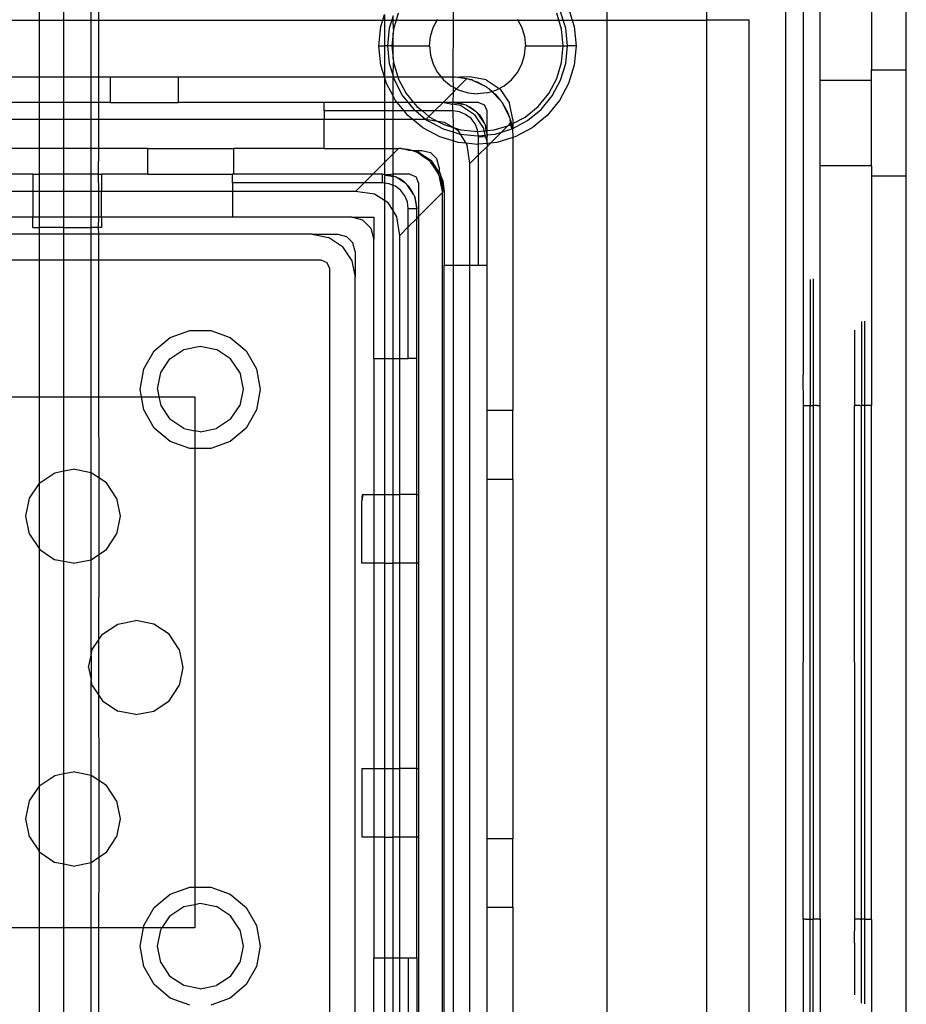
# Model space of a CAD drawing. Extents: x -132 to 132, y -32 to 33.
# Drawn here: x -1 to 1, y -21 to -19 of the extents above; entities that cross this region are included whole.
import ezdxf

# ---------------------------------------------------------------- set-up
doc = ezdxf.new("R2010")
doc.units = 0
doc.header["$MEASUREMENT"] = 0
doc.layers.get('0').update_dxf_attribs({"linetype": 'CONTINUOUS'})

msp = doc.modelspace()

# ---------------------------------------------------------------- linework, layer by layer
for p, q in [((1.3831, -14.3413), (1.3822, -19.1119)), ((1.3035, -18.6946), (1.3035, -19.1119)), ((1.1854, -19.1356), (1.1854, -18.796)), ((1.1067, -22.1175), (1.1067, -18.8308)), ((1.146, -18.8155), (1.146, -19.8131)), ((-0.6091, -18.8993), (-0.6091, -18.9978)), ((-0.5523, -18.9978), (-0.5523, -18.8993)), ((-0.4898, -18.9978), (-0.4898, -18.8993)), ((-0.4728, -18.8993), (-0.4728, -18.9978)), ((0.6962, -18.9978), (0.6962, -18.8993)), ((0.924, -18.8993), (0.924, -18.9978)), ((0.3418, -18.9625), (0.3418, -18.9978)), ((0.1805, -18.9978), (0.1844, -18.9851)), ((0.1844, -18.9851), (0.1844, -18.9978)), ((0.204, -18.9876), (0.2009, -18.9978)), ((0.204, -18.9978), (0.204, -18.9876)), ((0.2161, -18.9815), (0.2112, -18.9978)), ((0.5848, -18.9978), (0.5799, -18.9815)), ((0.595, -18.9978), (0.589, -18.9777)), ((0.6071, -18.9702), (0.6155, -18.9978)), ((-0.6716, -18.9978), (-0.6091, -18.9978)), ((-0.6091, -18.9978), (-0.5523, -18.9978)), ((-0.6091, -18.9978), (-0.6091, -19.1277)), ((-0.5523, -18.9978), (-0.4898, -18.9978)), ((-0.5523, -19.1277), (-0.5523, -18.9978)), ((-0.4898, -19.1277), (-0.4898, -18.9978)), ((-0.4898, -18.9978), (-0.4728, -18.9978)), ((-0.4728, -18.9978), (0.1805, -18.9978)), ((-0.4728, -18.9978), (-0.4728, -19.1277)), ((0.176, -19.0127), (0.1805, -18.9978)), ((0.1805, -18.9978), (0.1844, -18.9978)), ((0.1844, -18.9978), (0.1844, -19.0568)), ((0.1844, -18.9978), (0.2009, -18.9978)), ((0.2009, -18.9978), (0.1953, -19.0165)), ((0.2009, -18.9978), (0.204, -18.9978)), ((0.204, -18.9978), (0.2112, -18.9978)), ((0.2049, -19.0184), (0.204, -18.9978)), ((0.2112, -18.9978), (0.2049, -19.0184)), ((0.2112, -18.9978), (0.3052, -18.9978)), ((0.2962, -19.0146), (0.3052, -18.9978)), ((0.3052, -18.9978), (0.3063, -18.9956)), ((0.3052, -18.9978), (0.3418, -18.9978)), ((0.3418, -18.9978), (0.3413, -19.1277)), ((0.3418, -18.9978), (0.4908, -18.9978)), ((0.4897, -18.9956), (0.4908, -18.9978)), ((0.4908, -18.9978), (0.4998, -19.0146)), ((0.4908, -18.9978), (0.5848, -18.9978)), ((0.5911, -19.0184), (0.5848, -18.9978)), ((0.5848, -18.9978), (0.595, -18.9978)), ((0.6007, -19.0165), (0.595, -18.9978)), ((0.595, -18.9978), (0.6155, -18.9978)), ((0.6155, -18.9978), (0.62, -19.0127)), ((0.6155, -18.9978), (0.6962, -18.9978)), ((0.6962, -21.9505), (0.6962, -18.9978)), ((0.6962, -18.9978), (0.924, -18.9978)), ((0.924, -18.9978), (0.924, -21.9505)), ((1.0224, -18.9978), (0.924, -18.9978)), ((1.0224, -21.9505), (1.0224, -18.9978)), ((0.1716, -19.0568), (0.176, -19.0127)), ((0.1953, -19.0165), (0.1913, -19.0568)), ((0.204, -19.0275), (0.2011, -19.0568)), ((0.2049, -19.0184), (0.204, -19.0275)), ((0.204, -19.0568), (0.204, -19.0275)), ((0.2899, -19.0353), (0.2962, -19.0146)), ((0.4998, -19.0146), (0.5061, -19.0353)), ((0.5948, -19.0568), (0.5911, -19.0184)), ((0.6047, -19.0568), (0.6007, -19.0165)), ((0.62, -19.0127), (0.6244, -19.0568)), ((0.176, -19.101), (0.1716, -19.0568)), ((0.1716, -19.0568), (0.1844, -19.0568)), ((0.1844, -19.0568), (0.1844, -19.1277)), ((0.1913, -19.0568), (0.1844, -19.0568)), ((0.1913, -19.0568), (0.1953, -19.0972)), ((0.2011, -19.0568), (0.1913, -19.0568)), ((0.2011, -19.0568), (0.204, -19.0862)), ((0.204, -19.0568), (0.2011, -19.0568)), ((0.204, -19.0862), (0.204, -19.0568)), ((0.204, -19.0568), (0.2878, -19.0568)), ((0.2878, -19.0568), (0.2899, -19.0353)), ((0.2878, -19.0568), (0.2899, -19.0783)), ((0.5061, -19.0353), (0.5082, -19.0568)), ((0.5061, -19.0783), (0.5082, -19.0568)), ((0.5082, -19.0568), (0.5948, -19.0568)), ((0.5911, -19.0952), (0.5948, -19.0568)), ((0.5948, -19.0568), (0.6047, -19.0568)), ((0.6007, -19.0972), (0.6047, -19.0568)), ((0.6244, -19.0568), (0.6047, -19.0568)), ((0.6244, -19.0568), (0.62, -19.101)), ((0.2899, -19.0783), (0.2962, -19.099)), ((0.4998, -19.099), (0.5061, -19.0783)), ((0.1844, -19.1277), (0.176, -19.101)), ((0.1953, -19.0972), (0.204, -19.1261)), ((0.204, -19.0862), (0.2049, -19.0952)), ((0.204, -19.1261), (0.2049, -19.0952)), ((0.2049, -19.0952), (0.2148, -19.1277)), ((0.2962, -19.099), (0.3063, -19.1181)), ((0.4897, -19.1181), (0.4998, -19.099)), ((0.5799, -19.1322), (0.5911, -19.0952)), ((0.589, -19.1359), (0.6007, -19.0972)), ((0.62, -19.101), (0.6071, -19.1435)), ((0.3063, -19.1181), (0.3142, -19.1277)), ((0.4759, -19.1348), (0.4897, -19.1181)), ((1.3035, -19.1119), (1.3822, -19.1119)), ((1.3035, -19.1356), (1.3035, -19.1119)), ((1.3822, -19.1119), (1.3822, -19.356)), ((-0.6716, -19.1277), (-0.6091, -19.1277)), ((-0.6091, -19.1277), (-0.5523, -19.1277)), ((-0.6091, -19.1277), (-0.6091, -19.1868)), ((-0.5523, -19.1277), (-0.4898, -19.1277)), ((-0.5523, -19.1868), (-0.5523, -19.1277)), ((-0.4898, -19.1868), (-0.4898, -19.1277)), ((-0.4898, -19.1277), (-0.4728, -19.1277)), ((-0.4728, -19.1277), (-0.4461, -19.1277)), ((-0.4728, -19.1277), (-0.4728, -19.1868)), ((-0.4461, -19.1277), (-0.4461, -19.1868)), ((-0.4461, -19.1277), (-0.2886, -19.1277)), ((-0.2886, -19.1277), (0.1844, -19.1277)), ((-0.2886, -19.1868), (-0.2886, -19.1277)), ((0.1889, -19.1435), (0.1844, -19.1277)), ((0.1844, -19.1277), (0.1844, -19.1868)), ((0.1844, -19.1277), (0.204, -19.1277)), ((0.204, -19.1718), (0.1889, -19.1435)), ((0.204, -19.1261), (0.204, -19.1277)), ((0.204, -19.1277), (0.207, -19.1359)), ((0.204, -19.1718), (0.204, -19.1277)), ((0.204, -19.1277), (0.2148, -19.1277)), ((0.207, -19.1359), (0.2261, -19.1717)), ((0.2148, -19.1277), (0.2161, -19.1322)), ((0.2148, -19.1277), (0.3142, -19.1277)), ((0.2161, -19.1322), (0.2343, -19.1662)), ((0.3142, -19.1277), (0.32, -19.1348)), ((0.3142, -19.1277), (0.3413, -19.1277)), ((0.32, -19.1348), (0.3368, -19.1485)), ((0.3413, -19.1277), (0.3577, -19.1287)), ((0.3728, -19.1327), (0.3413, -19.1277)), ((0.3413, -19.1277), (0.3418, -19.1512)), ((0.35, -19.1555), (0.3728, -19.1327)), ((0.3807, -19.1277), (0.3577, -19.1287)), ((0.3577, -19.1287), (0.3739, -19.1316)), ((0.3728, -19.1327), (0.3739, -19.1316)), ((0.3807, -19.1339), (0.3728, -19.1327)), ((0.3739, -19.1316), (0.3807, -19.1339)), ((0.4183, -19.1352), (0.3807, -19.1277)), ((0.3807, -19.1339), (0.3839, -19.1344)), ((0.3874, -19.1362), (0.3839, -19.1344)), ((0.3874, -19.1362), (0.3975, -19.1397)), ((0.4194, -19.152), (0.3874, -19.1362)), ((0.3975, -19.1397), (0.4194, -19.152)), ((0.4183, -19.1352), (0.4476, -19.1547)), ((0.4592, -19.1485), (0.4759, -19.1348)), ((0.5617, -19.1662), (0.5799, -19.1322)), ((0.5699, -19.1717), (0.589, -19.1359)), ((0.6071, -19.1435), (0.5862, -19.1826)), ((1.1854, -19.1356), (1.3035, -19.1356)), ((1.1854, -19.3324), (1.1854, -19.1356)), ((1.3035, -19.3324), (1.3035, -19.1356)), ((0.2343, -19.1662), (0.2512, -19.1868)), ((0.3188, -19.1868), (0.3418, -19.1637)), ((0.3368, -19.1485), (0.3418, -19.1512)), ((0.3418, -19.1637), (0.3413, -19.1868)), ((0.3418, -19.1512), (0.35, -19.1555)), ((0.3418, -19.1512), (0.3418, -19.1637)), ((0.3418, -19.1637), (0.35, -19.1555)), ((0.35, -19.1555), (0.3558, -19.1587)), ((0.3558, -19.1587), (0.3765, -19.1649)), ((0.3765, -19.1649), (0.398, -19.1671)), ((0.4195, -19.1649), (0.398, -19.1671)), ((0.4194, -19.152), (0.4212, -19.1534)), ((0.4195, -19.1649), (0.4309, -19.1615)), ((0.4212, -19.1534), (0.4223, -19.154)), ((0.4245, -19.1562), (0.4223, -19.154)), ((0.4309, -19.1615), (0.4245, -19.1562)), ((0.4309, -19.1615), (0.4402, -19.1587)), ((0.4309, -19.1615), (0.4387, -19.1681)), ((0.4506, -19.1823), (0.4309, -19.1615)), ((0.4387, -19.1681), (0.4506, -19.1823)), ((0.4402, -19.1587), (0.4476, -19.1547)), ((0.4476, -19.1547), (0.4592, -19.1485)), ((0.4503, -19.1565), (0.4476, -19.1547)), ((0.4503, -19.1565), (0.4716, -19.1885)), ((0.5372, -19.196), (0.5617, -19.1662)), ((-0.6091, -19.1868), (-0.6716, -19.1868)), ((-0.5523, -19.1868), (-0.6091, -19.1868)), ((-0.6091, -19.1868), (-0.6091, -19.2261)), ((-0.4898, -19.1868), (-0.5523, -19.1868)), ((-0.5523, -19.2261), (-0.5523, -19.1868)), ((-0.4898, -19.2261), (-0.4898, -19.1868)), ((-0.4728, -19.1868), (-0.4898, -19.1868)), ((-0.4461, -19.1868), (-0.4728, -19.1868)), ((-0.4728, -19.1868), (-0.4728, -19.2261)), ((-0.4461, -19.1868), (-0.2886, -19.1868)), ((0.046, -19.1868), (-0.2886, -19.1868)), ((0.046, -19.2064), (0.046, -19.1868)), ((0.1844, -19.1868), (0.046, -19.1868)), ((0.204, -19.1868), (0.1844, -19.1868)), ((0.1844, -19.1868), (0.1844, -19.2064)), ((0.2098, -19.1826), (0.204, -19.1718)), ((0.204, -19.1868), (0.204, -19.1718)), ((0.2132, -19.1868), (0.204, -19.1868)), ((0.204, -19.2064), (0.204, -19.1868)), ((0.2132, -19.1868), (0.2098, -19.1826)), ((0.2293, -19.2064), (0.2132, -19.1868)), ((0.2385, -19.1868), (0.2132, -19.1868)), ((0.2261, -19.1717), (0.2385, -19.1868)), ((0.2385, -19.1868), (0.2518, -19.203)), ((0.2512, -19.1868), (0.2385, -19.1868)), ((0.2512, -19.1868), (0.2588, -19.196)), ((0.3188, -19.1868), (0.2512, -19.1868)), ((0.2991, -19.2064), (0.3188, -19.1868)), ((0.3216, -19.1868), (0.3188, -19.1868)), ((0.3413, -19.1868), (0.3216, -19.1868)), ((0.3216, -19.1868), (0.3404, -19.1905)), ((0.3404, -19.1905), (0.3413, -19.1868)), ((0.3413, -19.1966), (0.3404, -19.1905)), ((0.3593, -19.1942), (0.3404, -19.1905)), ((0.4004, -19.1868), (0.3413, -19.1868)), ((0.3413, -19.1868), (0.355, -19.1879)), ((0.3413, -19.1868), (0.3564, -19.1897)), ((0.355, -19.1879), (0.3682, -19.1915)), ((0.3564, -19.1897), (0.3682, -19.1915)), ((0.3682, -19.1915), (0.3714, -19.1927)), ((0.3714, -19.1927), (0.3727, -19.1936)), ((0.4004, -19.1868), (0.4143, -19.1925)), ((0.42, -19.2064), (0.4143, -19.1925)), ((0.4506, -19.1823), (0.4528, -19.1845)), ((0.4528, -19.1845), (0.4534, -19.1856)), ((0.4534, -19.1856), (0.4548, -19.1874)), ((0.4548, -19.1874), (0.4671, -19.2093)), ((0.4706, -19.2194), (0.4548, -19.1874)), ((0.4791, -19.2261), (0.4716, -19.1885)), ((0.5442, -19.203), (0.5699, -19.1717)), ((0.5862, -19.1826), (0.5581, -19.2169)), ((0.1844, -19.2064), (0.046, -19.2064)), ((0.046, -19.2064), (0.046, -19.2261)), ((0.204, -19.2064), (0.1844, -19.2064)), ((0.1844, -19.2064), (0.1844, -19.2261)), ((0.2293, -19.2064), (0.204, -19.2064)), ((0.204, -19.2261), (0.204, -19.2064)), ((0.2379, -19.2169), (0.2293, -19.2064)), ((0.256, -19.2064), (0.2293, -19.2064)), ((0.2518, -19.203), (0.256, -19.2064)), ((0.256, -19.2064), (0.2794, -19.2261)), ((0.2715, -19.2064), (0.256, -19.2064)), ((0.2588, -19.196), (0.2715, -19.2064)), ((0.2715, -19.2064), (0.2866, -19.2189)), ((0.2991, -19.2064), (0.2715, -19.2064)), ((0.2866, -19.2189), (0.2991, -19.2064)), ((0.3413, -19.2064), (0.2991, -19.2064)), ((0.3413, -19.2064), (0.3413, -19.1966)), ((0.3566, -19.2084), (0.3413, -19.2064)), ((0.3413, -19.2064), (0.3418, -19.2446)), ((0.3708, -19.2143), (0.3566, -19.2084)), ((0.3912, -19.2156), (0.3593, -19.1942)), ((0.3831, -19.2237), (0.3708, -19.2143)), ((0.3727, -19.1936), (0.3807, -19.1973)), ((0.3957, -19.209), (0.3727, -19.1936)), ((0.3807, -19.1973), (0.3919, -19.2052)), ((0.3912, -19.2156), (0.4126, -19.2475)), ((0.3919, -19.2052), (0.3957, -19.209)), ((0.3957, -19.209), (0.397, -19.2098)), ((0.397, -19.2098), (0.3978, -19.2111)), ((0.3978, -19.2111), (0.4016, -19.2149)), ((0.4132, -19.2341), (0.3978, -19.2111)), ((0.4016, -19.2149), (0.4095, -19.2261)), ((0.42, -19.2515), (0.42, -19.2064)), ((0.4671, -19.2093), (0.4706, -19.2194)), ((0.5074, -19.2205), (0.5372, -19.196)), ((0.5128, -19.2287), (0.5442, -19.203)), ((-0.6091, -19.2261), (-0.6716, -19.2261)), ((-0.5523, -19.2261), (-0.6091, -19.2261)), ((-0.6091, -19.2261), (-0.6091, -19.293)), ((-0.4898, -19.2261), (-0.5523, -19.2261)), ((-0.5523, -19.293), (-0.5523, -19.2261)), ((-0.4898, -19.293), (-0.4898, -19.2261)), ((-0.4728, -19.2261), (-0.4898, -19.2261)), ((0.046, -19.2261), (-0.4728, -19.2261)), ((-0.4728, -19.2261), (-0.4728, -19.293)), ((0.046, -19.293), (0.046, -19.2261)), ((0.1844, -19.2261), (0.046, -19.2261)), ((0.1844, -19.2261), (0.1844, -19.293)), ((0.204, -19.2261), (0.1844, -19.2261)), ((0.204, -19.293), (0.204, -19.2261)), ((0.2492, -19.2261), (0.204, -19.2261)), ((0.2492, -19.2261), (0.2379, -19.2169)), ((0.2722, -19.245), (0.2492, -19.2261)), ((0.2794, -19.2261), (0.2492, -19.2261)), ((0.2794, -19.2261), (0.2866, -19.2189)), ((0.3071, -19.2304), (0.2794, -19.2261)), ((0.2794, -19.2261), (0.2832, -19.2287)), ((0.2832, -19.2287), (0.3189, -19.2478)), ((0.2866, -19.2189), (0.2886, -19.2205)), ((0.2886, -19.2205), (0.3071, -19.2304)), ((0.3225, -19.2327), (0.3071, -19.2304)), ((0.3071, -19.2304), (0.3227, -19.2387)), ((0.3418, -19.2446), (0.3225, -19.2327)), ((0.3227, -19.2387), (0.3418, -19.2446)), ((0.3924, -19.236), (0.3831, -19.2237)), ((0.3983, -19.2502), (0.3924, -19.236)), ((0.4095, -19.2261), (0.4132, -19.2341)), ((0.4132, -19.2341), (0.414, -19.2354)), ((0.414, -19.2354), (0.4153, -19.2386)), ((0.4153, -19.2386), (0.4188, -19.2518)), ((0.4153, -19.2386), (0.417, -19.2504)), ((0.4677, -19.2404), (0.4741, -19.234)), ((0.4677, -19.2404), (0.4733, -19.2387)), ((0.4724, -19.2229), (0.4706, -19.2194)), ((0.4724, -19.2229), (0.4729, -19.2261)), ((0.4729, -19.2261), (0.4752, -19.2329)), ((0.4741, -19.234), (0.4729, -19.2261)), ((0.4733, -19.2387), (0.4747, -19.2379)), ((0.4741, -19.234), (0.4752, -19.2329)), ((0.4747, -19.2379), (0.4741, -19.234)), ((0.4747, -19.2379), (0.476, -19.2373)), ((0.4771, -19.2478), (0.4747, -19.2379)), ((0.4752, -19.2329), (0.476, -19.2373)), ((0.476, -19.2373), (0.4791, -19.2356)), ((0.476, -19.2373), (0.4771, -19.2478)), ((0.4791, -19.2356), (0.5074, -19.2205)), ((0.4791, -19.2261), (0.4791, -19.2356)), ((0.4791, -19.2467), (0.5128, -19.2287)), ((0.4791, -19.2356), (0.4791, -19.2467)), ((0.5581, -19.2169), (0.5238, -19.245)), ((0.3114, -19.266), (0.2722, -19.245)), ((0.3189, -19.2478), (0.3418, -19.2548)), ((0.3545, -19.2523), (0.3418, -19.2446)), ((0.3418, -19.2446), (0.3596, -19.2499)), ((0.3418, -19.2446), (0.3418, -19.2548)), ((0.3418, -19.2548), (0.3577, -19.2596)), ((0.3418, -19.2548), (0.3418, -19.2752)), ((0.359, -19.2597), (0.3545, -19.2523)), ((0.3577, -19.2596), (0.359, -19.2597)), ((0.359, -19.2597), (0.398, -19.2635)), ((0.3718, -19.2806), (0.359, -19.2597)), ((0.3596, -19.2499), (0.398, -19.2537)), ((0.398, -19.2537), (0.3983, -19.2502)), ((0.398, -19.2537), (0.4135, -19.2522)), ((0.4001, -19.2633), (0.398, -19.2537)), ((0.4135, -19.2522), (0.4126, -19.2475)), ((0.4135, -19.2522), (0.4173, -19.2518)), ((0.4154, -19.2618), (0.4135, -19.2522)), ((0.4154, -19.2618), (0.42, -19.2614)), ((0.417, -19.2504), (0.4173, -19.2518)), ((0.4173, -19.2518), (0.42, -19.2614)), ((0.4173, -19.2518), (0.4188, -19.2518)), ((0.4188, -19.2518), (0.42, -19.2515)), ((0.4188, -19.2518), (0.42, -19.2614)), ((0.42, -19.2515), (0.4364, -19.2499)), ((0.42, -19.2614), (0.42, -19.2515)), ((0.42, -19.2614), (0.4383, -19.2596)), ((0.42, -19.2614), (0.42, -19.2655)), ((0.4278, -19.2803), (0.4529, -19.2551)), ((0.4364, -19.2499), (0.4677, -19.2404)), ((0.4383, -19.2596), (0.4529, -19.2551)), ((0.4529, -19.2551), (0.4677, -19.2404)), ((0.4529, -19.2551), (0.4771, -19.2478)), ((0.4771, -19.2478), (0.4791, -19.2467)), ((0.4771, -19.2478), (0.4781, -19.2491)), ((0.4791, -19.2467), (0.4781, -19.2491)), ((0.4781, -19.2491), (0.4791, -19.2655)), ((0.5238, -19.245), (0.4846, -19.266)), ((0.3418, -19.2752), (0.3114, -19.266)), ((0.3538, -19.2788), (0.3418, -19.2752)), ((0.3418, -19.2752), (0.3418, -19.5608)), ((0.3718, -19.2806), (0.3538, -19.2788)), ((0.398, -19.2832), (0.3718, -19.2806)), ((0.3741, -19.2843), (0.3718, -19.2806)), ((0.398, -19.2635), (0.4001, -19.2633)), ((0.4004, -19.283), (0.398, -19.2832)), ((0.4001, -19.2633), (0.4154, -19.2618)), ((0.4004, -19.2655), (0.4001, -19.2633)), ((0.4004, -19.2655), (0.4102, -19.2655)), ((0.4004, -19.283), (0.4004, -19.2655)), ((0.42, -19.281), (0.4004, -19.283)), ((0.4004, -19.3077), (0.4004, -19.283)), ((0.4102, -19.2655), (0.4163, -19.2663)), ((0.4163, -19.2663), (0.4154, -19.2618)), ((0.4163, -19.2663), (0.42, -19.2655)), ((0.4163, -19.2663), (0.42, -19.281)), ((0.42, -19.281), (0.42, -19.2655)), ((0.42, -19.288), (0.4278, -19.2803)), ((0.4278, -19.2803), (0.42, -19.281)), ((0.42, -19.281), (0.42, -19.288)), ((0.4422, -19.2788), (0.4278, -19.2803)), ((0.4791, -19.2676), (0.4422, -19.2788)), ((0.4791, -19.2655), (0.4791, -19.2676)), ((0.4846, -19.266), (0.4791, -19.2676)), ((0.4791, -19.2676), (0.4791, -19.8954)), ((-0.6091, -19.293), (-0.6716, -19.293)), ((-0.5523, -19.293), (-0.6091, -19.293)), ((-0.6091, -19.293), (-0.6091, -19.3521)), ((-0.4898, -19.293), (-0.5523, -19.293)), ((-0.5523, -19.3521), (-0.5523, -19.293)), ((-0.4898, -19.3521), (-0.4898, -19.293)), ((-0.4728, -19.293), (-0.4898, -19.293)), ((-0.4728, -19.293), (-0.4736, -19.3521)), ((-0.3595, -19.293), (-0.4728, -19.293)), ((-0.3595, -19.3521), (-0.3595, -19.293)), ((-0.3595, -19.293), (-0.1626, -19.293)), ((0.046, -19.293), (-0.1626, -19.293)), ((-0.1626, -19.293), (-0.1626, -19.3521)), ((0.046, -19.293), (0.1844, -19.293)), ((0.1844, -19.293), (0.204, -19.293)), ((0.1844, -19.293), (0.1844, -19.3251)), ((0.204, -19.3054), (0.1844, -19.3251)), ((0.2164, -19.293), (0.204, -19.3054)), ((0.204, -19.293), (0.2164, -19.293)), ((0.204, -19.3054), (0.204, -19.293)), ((0.204, -19.3521), (0.204, -19.3054)), ((0.2232, -19.293), (0.2164, -19.293)), ((0.2232, -19.293), (0.226, -19.2937)), ((0.226, -19.2937), (0.2271, -19.2938)), ((0.2271, -19.2938), (0.2371, -19.294)), ((0.2414, -19.2974), (0.2271, -19.2938)), ((0.2371, -19.294), (0.2384, -19.2949)), ((0.2384, -19.2949), (0.2508, -19.297)), ((0.2494, -19.2983), (0.2384, -19.2949)), ((0.2494, -19.2983), (0.2414, -19.2974)), ((0.2514, -19.2987), (0.2494, -19.2983)), ((0.2508, -19.297), (0.2704, -19.297)), ((0.2514, -19.2987), (0.2525, -19.2992)), ((0.2525, -19.2992), (0.2569, -19.3005)), ((0.2596, -19.3017), (0.2569, -19.3005)), ((0.2569, -19.3005), (0.2609, -19.3005)), ((0.2613, -19.3029), (0.2596, -19.3017)), ((0.2739, -19.3096), (0.2609, -19.3005)), ((0.2739, -19.3096), (0.2613, -19.3029)), ((0.2749, -19.3125), (0.2613, -19.3029)), ((0.2704, -19.297), (0.2901, -19.3023)), ((0.2901, -19.3023), (0.3045, -19.3167)), ((0.3807, -19.3274), (0.3741, -19.2843)), ((0.4004, -19.3077), (0.42, -19.288)), ((0.42, -19.5608), (0.42, -19.288)), ((0.1844, -19.3251), (0.1573, -19.3521)), ((0.1844, -19.3251), (0.1844, -19.353)), ((0.2768, -19.3112), (0.2739, -19.3096)), ((0.2888, -19.3219), (0.2749, -19.3125)), ((0.2928, -19.3219), (0.2768, -19.3112)), ((0.2888, -19.3219), (0.2768, -19.3112)), ((0.2902, -19.3233), (0.2888, -19.3219)), ((0.2911, -19.3246), (0.2902, -19.3233)), ((0.3004, -19.339), (0.2911, -19.3246)), ((0.3011, -19.3368), (0.2911, -19.3246)), ((0.3122, -19.351), (0.2928, -19.3219)), ((0.3098, -19.3364), (0.3045, -19.3167)), ((0.3807, -19.3274), (0.4004, -19.3077)), ((0.3807, -19.5608), (0.3807, -19.3274)), ((0.4004, -19.5608), (0.4004, -19.3077)), ((0.3102, -19.3538), (0.3004, -19.339)), ((0.3102, -19.3538), (0.3011, -19.3368)), ((0.3098, -19.3364), (0.3098, -19.3447)), ((0.3098, -19.3447), (0.3122, -19.351)), ((0.3122, -19.351), (0.3141, -19.3538)), ((1.3035, -19.3324), (1.1854, -19.3324)), ((1.1854, -19.8832), (1.1854, -19.3324)), ((1.3035, -19.3324), (1.3035, -19.356)), ((-0.6233, -19.3521), (-0.6716, -19.3521)), ((-0.6233, -19.3521), (-0.6091, -19.3521)), ((-0.6233, -19.3521), (-0.6233, -19.3915)), ((-0.6091, -19.3521), (-0.6091, -19.3915)), ((-0.5523, -19.3521), (-0.6091, -19.3521)), ((-0.5523, -19.3915), (-0.5523, -19.3521)), ((-0.4898, -19.3521), (-0.5523, -19.3521)), ((-0.4898, -19.3915), (-0.4898, -19.3521)), ((-0.4736, -19.3521), (-0.4898, -19.3521)), ((-0.4736, -19.3521), (-0.4728, -19.3915)), ((-0.4736, -19.3521), (-0.4658, -19.3521)), ((-0.3595, -19.3521), (-0.4658, -19.3521)), ((-0.4658, -19.3521), (-0.4658, -19.3915)), ((-0.3595, -19.3521), (-0.1646, -19.3521)), ((-0.1646, -19.3718), (-0.1646, -19.3521)), ((-0.1626, -19.3521), (-0.1646, -19.3521)), ((0.1377, -19.3718), (-0.1646, -19.3718)), ((-0.1646, -19.3718), (-0.1646, -19.3915)), ((0.1573, -19.3521), (-0.1626, -19.3521)), ((0.1377, -19.3718), (0.118, -19.3915)), ((0.1573, -19.3521), (0.1377, -19.3718)), ((0.1799, -19.3718), (0.1377, -19.3718)), ((0.1799, -19.3521), (0.1573, -19.3521)), ((0.1844, -19.353), (0.1799, -19.3521)), ((0.1799, -19.3718), (0.1799, -19.3521)), ((0.1844, -19.3724), (0.1799, -19.3718)), ((0.1936, -19.3533), (0.1844, -19.353)), ((0.1844, -19.353), (0.1844, -19.3724)), ((0.1844, -19.353), (0.204, -19.3569)), ((0.1952, -19.3738), (0.1844, -19.3724)), ((0.1844, -19.3724), (0.1844, -19.4124)), ((0.204, -19.3521), (0.1936, -19.3533)), ((0.204, -19.3569), (0.1936, -19.3533)), ((0.204, -19.3775), (0.1952, -19.3738)), ((0.2429, -19.3521), (0.204, -19.3521)), ((0.204, -19.3569), (0.204, -19.3521)), ((0.2068, -19.3569), (0.204, -19.3569)), ((0.204, -19.3775), (0.204, -19.3569)), ((0.21, -19.3581), (0.2068, -19.3569)), ((0.2112, -19.3589), (0.21, -19.3581)), ((0.2193, -19.3627), (0.2112, -19.3589)), ((0.2343, -19.3743), (0.2112, -19.3589)), ((0.2305, -19.3705), (0.2193, -19.3627)), ((0.2343, -19.3743), (0.2305, -19.3705)), ((0.2343, -19.3743), (0.2356, -19.3752)), ((0.2429, -19.3521), (0.2568, -19.3579)), ((0.2626, -19.3718), (0.2568, -19.3579)), ((0.2626, -19.3718), (0.2626, -19.4494)), ((0.3158, -19.3723), (0.3102, -19.3538)), ((0.3141, -19.3731), (0.3102, -19.3538)), ((0.3149, -19.3579), (0.3141, -19.3538)), ((0.3177, -19.3915), (0.3141, -19.3731)), ((0.3149, -19.3579), (0.3186, -19.3674)), ((0.3216, -19.3915), (0.3149, -19.3579)), ((0.3177, -19.3915), (0.3158, -19.3723)), ((0.3186, -19.3674), (0.3216, -19.3915)), ((1.3822, -19.356), (1.3035, -19.356)), ((1.3035, -19.356), (1.3035, -19.8836)), ((1.3822, -19.356), (1.3822, -21.5923)), ((-0.6233, -19.3915), (-0.6716, -19.3915)), ((-0.6091, -19.3915), (-0.6233, -19.3915)), ((-0.6233, -19.3915), (-0.6233, -19.4505)), ((-0.5523, -19.3915), (-0.6091, -19.3915)), ((-0.6091, -19.3915), (-0.6091, -19.4505)), ((-0.4898, -19.3915), (-0.5523, -19.3915)), ((-0.5523, -19.4505), (-0.5523, -19.3915)), ((-0.4898, -19.4505), (-0.4898, -19.3915)), ((-0.4728, -19.3915), (-0.4898, -19.3915)), ((-0.4658, -19.3915), (-0.4728, -19.3915)), ((-0.4728, -19.3915), (-0.4728, -19.4505)), ((-0.1646, -19.3915), (-0.4658, -19.3915)), ((-0.4658, -19.4505), (-0.4658, -19.3915)), ((-0.1646, -19.3915), (-0.1646, -19.4505)), ((0.118, -19.3915), (-0.1646, -19.3915)), ((0.1611, -19.3981), (0.118, -19.3915)), ((0.2094, -19.3797), (0.204, -19.3775)), ((0.204, -19.4356), (0.204, -19.3775)), ((0.2216, -19.3891), (0.2094, -19.3797)), ((0.231, -19.4013), (0.2216, -19.3891)), ((0.2364, -19.3764), (0.2356, -19.3752)), ((0.2402, -19.3802), (0.2364, -19.3764)), ((0.2518, -19.3995), (0.2364, -19.3764)), ((0.2481, -19.3915), (0.2402, -19.3802)), ((0.2518, -19.3995), (0.2481, -19.3915)), ((0.3177, -19.3943), (0.2626, -19.4494)), ((0.3177, -19.3915), (0.3177, -19.3943)), ((0.3177, -21.5343), (0.3177, -19.3943)), ((0.3216, -19.3915), (0.3216, -19.5608)), ((0.1844, -19.4124), (0.1611, -19.3981)), ((0.193, -19.4177), (0.1844, -19.4124)), ((0.1844, -19.4124), (0.1844, -19.7753)), ((0.204, -19.4356), (0.193, -19.4177)), ((0.2369, -19.4156), (0.231, -19.4013)), ((0.2389, -19.4308), (0.2369, -19.4156)), ((0.2518, -19.3995), (0.2526, -19.4007)), ((0.2526, -19.4007), (0.2539, -19.4039)), ((0.2574, -19.4172), (0.2539, -19.4039)), ((0.2539, -19.4039), (0.2556, -19.4158)), ((0.2556, -19.4158), (0.2586, -19.4308)), ((0.2586, -19.4308), (0.2574, -19.4172)), ((0.2126, -19.4496), (0.204, -19.4356)), ((0.204, -19.7753), (0.204, -19.4356)), ((0.2389, -19.4731), (0.2389, -19.4308)), ((0.2389, -19.4308), (0.2586, -19.4308)), ((0.2586, -19.4534), (0.2586, -19.4308)), ((-0.6233, -19.4505), (-0.6716, -19.4505)), ((-0.6233, -19.4742), (-0.6233, -19.4505)), ((-0.6091, -19.4505), (-0.6233, -19.4505)), ((-0.5523, -19.4505), (-0.6091, -19.4505)), ((-0.6091, -19.4505), (-0.6091, -19.4742)), ((-0.4898, -19.4505), (-0.5523, -19.4505)), ((-0.5523, -19.4742), (-0.5523, -19.4505)), ((-0.4898, -19.4742), (-0.4898, -19.4505)), ((-0.4728, -19.4505), (-0.4898, -19.4505)), ((-0.4728, -19.4505), (-0.4736, -19.4742)), ((-0.4658, -19.4505), (-0.4728, -19.4505)), ((-0.4658, -19.4505), (-0.4658, -19.4742)), ((-0.1646, -19.4505), (-0.4658, -19.4505)), ((0.109, -19.4505), (-0.1646, -19.4505)), ((0.109, -19.4505), (0.1602, -19.4505)), ((0.1346, -19.4574), (0.109, -19.4505)), ((0.1346, -19.4574), (0.1533, -19.4761)), ((0.1602, -19.4505), (0.1602, -19.5017)), ((0.2193, -19.4928), (0.2126, -19.4496)), ((0.2586, -19.4534), (0.2389, -19.4731)), ((0.2626, -19.4494), (0.2586, -19.4534)), ((0.2586, -19.7753), (0.2586, -19.4534)), ((0.2626, -19.4494), (0.2626, -20.0883)), ((-0.6233, -19.4742), (-0.6091, -19.4742)), ((-0.6091, -19.4742), (-0.6091, -19.4899)), ((-0.5523, -19.4742), (-0.6091, -19.4742)), ((-0.5523, -19.4899), (-0.5523, -19.4742)), ((-0.5523, -19.4742), (-0.4898, -19.4742)), ((-0.4898, -19.4899), (-0.4898, -19.4742)), ((-0.4736, -19.4742), (-0.4898, -19.4742)), ((-0.4736, -19.4742), (-0.4728, -19.4899)), ((-0.4658, -19.4742), (-0.4736, -19.4742)), ((0.1533, -19.4761), (0.1602, -19.5017)), ((0.2389, -19.4731), (0.2193, -19.4928)), ((0.2389, -19.7753), (0.2389, -19.4731)), ((-0.6091, -19.4899), (-0.6716, -19.4899)), ((-0.5523, -19.4899), (-0.6091, -19.4899)), ((-0.6091, -19.4899), (-0.6091, -19.549)), ((-0.4898, -19.4899), (-0.5523, -19.4899)), ((-0.5523, -19.549), (-0.5523, -19.4899)), ((-0.4728, -19.4899), (-0.4898, -19.4899)), ((-0.4898, -19.549), (-0.4898, -19.4899)), ((0.0185, -19.4899), (-0.4728, -19.4899)), ((-0.4728, -19.4899), (-0.4728, -19.549)), ((0.0185, -19.4899), (0.0775, -19.4899)), ((0.0185, -19.4899), (0.0561, -19.4974)), ((0.0881, -19.5187), (0.0561, -19.4974)), ((0.0775, -19.4899), (0.0972, -19.4952)), ((0.0972, -19.4952), (0.1116, -19.5096)), ((0.1169, -19.5293), (0.1116, -19.5096)), ((0.1602, -19.7753), (0.1602, -19.5017)), ((0.2193, -19.7753), (0.2193, -19.4928)), ((0.0881, -19.5187), (0.1094, -19.5507)), ((0.1169, -19.5293), (0.1169, -19.5883)), ((-0.6716, -19.549), (-0.6091, -19.549)), ((-0.6091, -19.549), (-0.5523, -19.549)), ((-0.6091, -19.549), (-0.6091, -19.8639)), ((-0.5523, -19.549), (-0.4898, -19.549)), ((-0.5523, -19.8639), (-0.5523, -19.549)), ((-0.4898, -19.8639), (-0.4898, -19.549)), ((-0.4898, -19.549), (-0.4728, -19.549)), ((-0.4728, -19.549), (0.0382, -19.549)), ((-0.4728, -19.549), (-0.4728, -19.8639)), ((0.0382, -19.549), (0.0521, -19.5547)), ((0.0521, -19.5547), (0.0578, -19.5686)), ((0.1094, -19.5507), (0.1169, -19.5883)), ((0.0578, -19.5686), (0.0578, -21.3797)), ((0.3216, -21.4112), (0.3216, -19.5608)), ((0.3216, -19.5608), (0.3418, -19.5608)), ((0.3418, -19.5608), (0.3807, -19.5608)), ((0.3418, -19.5608), (0.3418, -21.4112)), ((0.3807, -21.4112), (0.3807, -19.5608)), ((0.3807, -19.5608), (0.4004, -19.5608)), ((0.4004, -19.5608), (0.42, -19.5608)), ((0.42, -19.8954), (0.42, -19.5608)), ((0.1169, -21.36), (0.1169, -19.5883)), ((1.1623, -19.5938), (1.1623, -19.8836)), ((1.1691, -19.5926), (1.1691, -19.8836)), ((1.2804, -19.6908), (1.2804, -19.8836)), ((1.2872, -19.6896), (1.2872, -19.8836)), ((-0.3078, -19.7274), (-0.2628, -19.711)), ((-0.2628, -19.711), (-0.2149, -19.711)), ((-0.2149, -19.711), (-0.17, -19.7274)), ((1.2641, -19.7102), (1.2641, -19.8833)), ((-0.3444, -19.7582), (-0.3078, -19.7274)), ((-0.17, -19.7274), (-0.1333, -19.7582)), ((-0.3684, -19.7996), (-0.3444, -19.7582)), ((-0.3085, -19.7761), (-0.2765, -19.7547)), ((-0.2765, -19.7547), (-0.2389, -19.7472)), ((-0.2389, -19.7472), (-0.2012, -19.7547)), ((-0.1693, -19.7761), (-0.2012, -19.7547)), ((-0.1333, -19.7582), (-0.1094, -19.7996)), ((-0.3298, -19.808), (-0.3085, -19.7761)), ((-0.1479, -19.808), (-0.1693, -19.7761)), ((0.1602, -19.7753), (0.1844, -19.7753)), ((0.1602, -19.7753), (0.1602, -20.0883)), ((0.1844, -19.7753), (0.204, -19.7753)), ((0.1844, -19.7753), (0.1844, -20.0883)), ((0.204, -19.7753), (0.2193, -19.7753)), ((0.204, -20.0883), (0.204, -19.7753)), ((0.2193, -19.7753), (0.2389, -19.7753)), ((0.2193, -20.0883), (0.2193, -19.7753)), ((0.2586, -19.7753), (0.2389, -19.7753)), ((0.2586, -20.0883), (0.2586, -19.7753)), ((-0.3767, -19.8467), (-0.3684, -19.7996)), ((-0.1094, -19.7996), (-0.1011, -19.8467)), ((-0.3373, -19.8457), (-0.3298, -19.808)), ((-0.1479, -19.808), (-0.1405, -19.8457)), ((1.1469, -19.8836), (1.146, -19.8131)), ((-0.3736, -19.8639), (-0.3767, -19.8467)), ((-0.3373, -19.8457), (-0.3337, -19.8639)), ((-0.1405, -19.8457), (-0.1479, -19.8833)), ((-0.1011, -19.8467), (-0.1094, -19.8939)), ((-0.6716, -19.8639), (-0.6091, -19.8639)), ((-0.6091, -19.8639), (-0.5523, -19.8639)), ((-0.6091, -19.8639), (-0.6091, -20.0635)), ((-0.5523, -19.8639), (-0.4898, -19.8639)), ((-0.5519, -20.0338), (-0.5523, -19.8639)), ((-0.4898, -20.038), (-0.4898, -19.8639)), ((-0.4898, -19.8639), (-0.4728, -19.8639)), ((-0.4728, -19.8639), (-0.3736, -19.8639)), ((-0.4728, -19.8639), (-0.4722, -20.0497)), ((-0.3684, -19.8939), (-0.3736, -19.8639)), ((-0.3736, -19.8639), (-0.3337, -19.8639)), ((-0.3337, -19.8639), (-0.3298, -19.8833)), ((-0.3337, -19.8639), (-0.2516, -19.8639)), ((-0.2516, -19.8639), (-0.2516, -19.9416)), ((-0.3444, -19.9353), (-0.3684, -19.8939)), ((-0.3298, -19.8833), (-0.3085, -19.9153)), ((-0.1693, -19.9153), (-0.1479, -19.8833)), ((-0.1094, -19.8939), (-0.1333, -19.9353)), ((1.146, -21.0647), (1.1469, -19.8836)), ((1.1469, -19.8836), (1.1593, -19.8836)), ((1.1593, -19.8836), (1.1623, -19.8836)), ((1.1623, -21.0647), (1.1623, -19.8836)), ((1.1623, -19.8836), (1.1691, -19.8836)), ((1.1691, -19.8836), (1.1691, -21.0647)), ((1.175, -19.8836), (1.1691, -19.8836)), ((1.1775, -19.8836), (1.175, -19.8836)), ((1.1775, -19.8836), (1.1834, -19.8836)), ((1.1854, -19.8832), (1.1834, -19.8836)), ((1.1854, -21.0647), (1.1854, -19.8832)), ((1.265, -21.0647), (1.2641, -19.8833)), ((1.2641, -19.8833), (1.2662, -19.8836)), ((1.2774, -19.8836), (1.2662, -19.8836)), ((1.2774, -19.8836), (1.2804, -19.8836)), ((1.2804, -21.0647), (1.2804, -19.8836)), ((1.2872, -19.8836), (1.2804, -19.8836)), ((1.2872, -19.8836), (1.2872, -21.0647)), ((1.3015, -19.8836), (1.2872, -19.8836)), ((1.3035, -19.8836), (1.3015, -19.8836)), ((1.3035, -21.065), (1.3035, -19.8836)), ((-0.2765, -19.9366), (-0.3085, -19.9153)), ((-0.1693, -19.9153), (-0.2012, -19.9366)), ((0.4791, -19.8954), (0.42, -19.8954)), ((0.42, -20.0529), (0.42, -19.8954)), ((0.4791, -20.0529), (0.4791, -19.8954)), ((-0.3078, -19.9661), (-0.3444, -19.9353)), ((-0.2765, -19.9366), (-0.2516, -19.9416)), ((-0.2389, -19.9441), (-0.2012, -19.9366)), ((-0.1333, -19.9353), (-0.17, -19.9661)), ((-0.2389, -19.9441), (-0.2516, -19.9416)), ((-0.2516, -19.9416), (-0.2516, -19.9824)), ((-0.2628, -19.9824), (-0.3078, -19.9661)), ((-0.2516, -19.9824), (-0.2628, -19.9824)), ((-0.2149, -19.9824), (-0.2516, -19.9824)), ((-0.2516, -19.9824), (-0.2516, -20.9906)), ((-0.17, -19.9661), (-0.2149, -19.9824)), ((-0.5519, -20.0338), (-0.5312, -20.0297)), ((-0.4898, -20.038), (-0.5312, -20.0297)), ((-0.6077, -20.0614), (-0.5726, -20.038)), ((-0.5726, -20.038), (-0.5519, -20.0338)), ((-0.5519, -20.2421), (-0.5519, -20.0338)), ((-0.4722, -20.0497), (-0.4898, -20.038)), ((-0.4898, -20.238), (-0.4898, -20.038)), ((-0.4546, -20.0614), (-0.4722, -20.0497)), ((-0.4722, -20.0497), (-0.4722, -20.2263)), ((0.42, -20.8797), (0.42, -20.0529)), ((0.42, -20.0529), (0.4791, -20.0529)), ((0.4791, -20.0529), (0.4791, -20.8797)), ((-0.6312, -20.0965), (-0.6091, -20.0635)), ((-0.6091, -20.0635), (-0.6077, -20.0614)), ((-0.6091, -20.0635), (-0.6091, -20.2124)), ((-0.4312, -20.0965), (-0.4546, -20.0614)), ((-0.6395, -20.138), (-0.6312, -20.0965)), ((-0.4312, -20.0965), (-0.4229, -20.138)), ((0.1334, -20.09), (0.1326, -20.0949)), ((0.1326, -20.0949), (0.1333, -20.1007)), ((0.1333, -20.1007), (0.1343, -20.0938)), ((0.1345, -20.0883), (0.1334, -20.09)), ((0.1343, -20.0938), (0.1349, -20.0897)), ((0.1349, -20.0897), (0.1345, -20.0883)), ((0.1345, -20.0883), (0.1602, -20.0883)), ((0.1602, -20.0883), (0.1602, -20.2458)), ((0.1602, -20.0883), (0.1844, -20.0883)), ((0.1844, -20.0883), (0.1844, -20.2458)), ((0.1844, -20.0883), (0.204, -20.0883)), ((0.204, -20.0883), (0.2193, -20.0883)), ((0.204, -20.2458), (0.204, -20.0883)), ((0.2193, -20.2458), (0.2193, -20.0883)), ((0.2586, -20.0883), (0.2193, -20.0883)), ((0.2586, -20.0883), (0.2626, -20.0883)), ((0.2586, -20.2458), (0.2586, -20.0883)), ((0.2626, -20.0883), (0.2626, -20.2458)), ((0.1326, -20.1054), (0.1333, -20.1007)), ((0.1326, -20.2458), (0.1326, -20.1054)), ((-0.6312, -20.1794), (-0.6395, -20.138)), ((-0.4229, -20.138), (-0.4312, -20.1794)), ((-0.6312, -20.1794), (-0.6091, -20.2124)), ((-0.4546, -20.2145), (-0.4312, -20.1794)), ((-0.6091, -20.2124), (-0.6077, -20.2145)), ((-0.6091, -20.2124), (-0.6091, -20.7595)), ((-0.6077, -20.2145), (-0.5726, -20.238)), ((-0.4898, -20.238), (-0.4722, -20.2263)), ((-0.4722, -20.2263), (-0.4728, -20.4231)), ((-0.4722, -20.2263), (-0.4546, -20.2145)), ((-0.5519, -20.2421), (-0.5726, -20.238)), ((-0.5312, -20.2462), (-0.5519, -20.2421)), ((-0.5519, -20.7298), (-0.5519, -20.2421)), ((-0.5312, -20.2462), (-0.4898, -20.238)), ((-0.4898, -20.4583), (-0.4898, -20.238)), ((0.1602, -20.2458), (0.1326, -20.2458)), ((0.1602, -20.2458), (0.1602, -20.7182)), ((0.1844, -20.2458), (0.1602, -20.2458)), ((0.1844, -20.2458), (0.1844, -20.7182)), ((0.1844, -20.2458), (0.204, -20.2458)), ((0.2193, -20.2458), (0.204, -20.2458)), ((0.204, -20.7182), (0.204, -20.2458)), ((0.2193, -20.7182), (0.2193, -20.2458)), ((0.2586, -20.2458), (0.2193, -20.2458)), ((0.2626, -20.2458), (0.2586, -20.2458)), ((0.2586, -20.7182), (0.2586, -20.2458)), ((0.2626, -20.2458), (0.2626, -20.7182)), ((-0.4636, -20.4094), (-0.4285, -20.3859)), ((-0.4285, -20.3859), (-0.387, -20.3777)), ((-0.3456, -20.3859), (-0.387, -20.3777)), ((-0.3105, -20.4094), (-0.3456, -20.3859)), ((-0.4728, -20.4231), (-0.4636, -20.4094)), ((-0.287, -20.4445), (-0.3105, -20.4094)), ((-0.4871, -20.4445), (-0.4728, -20.4231)), ((-0.4728, -20.4231), (-0.4728, -20.5488)), ((-0.4953, -20.486), (-0.4898, -20.4583)), ((-0.4898, -20.4583), (-0.4871, -20.4445)), ((-0.4898, -20.4583), (-0.4898, -20.5136)), ((-0.287, -20.4445), (-0.2788, -20.486)), ((-0.4953, -20.486), (-0.4898, -20.5136)), ((-0.2788, -20.486), (-0.287, -20.5274)), ((-0.4871, -20.5274), (-0.4898, -20.5136)), ((-0.4898, -20.7339), (-0.4898, -20.5136)), ((-0.4871, -20.5274), (-0.4728, -20.5488)), ((-0.3105, -20.5625), (-0.287, -20.5274)), ((-0.4728, -20.5488), (-0.4636, -20.5625)), ((-0.4728, -20.5488), (-0.4722, -20.7457)), ((-0.4636, -20.5625), (-0.4285, -20.586)), ((-0.3456, -20.586), (-0.3105, -20.5625)), ((-0.387, -20.5942), (-0.4285, -20.586)), ((-0.387, -20.5942), (-0.3456, -20.586)), ((-0.5726, -20.7339), (-0.5519, -20.7298)), ((-0.5519, -20.7298), (-0.5312, -20.7257)), ((-0.5519, -20.9381), (-0.5519, -20.7298)), ((-0.4898, -20.7339), (-0.5312, -20.7257)), ((0.1326, -20.7182), (0.1602, -20.7182)), ((0.1326, -20.7182), (0.1326, -20.8757)), ((0.1602, -20.7182), (0.1602, -20.8757)), ((0.1602, -20.7182), (0.1844, -20.7182)), ((0.1844, -20.7182), (0.1844, -20.8757)), ((0.1844, -20.7182), (0.204, -20.7182)), ((0.204, -20.7182), (0.2193, -20.7182)), ((0.204, -20.8757), (0.204, -20.7182)), ((0.2193, -20.8757), (0.2193, -20.7182)), ((0.2586, -20.7182), (0.2193, -20.7182)), ((0.2586, -20.7182), (0.2626, -20.7182)), ((0.2586, -20.8757), (0.2586, -20.7182)), ((0.2626, -20.7182), (0.2626, -20.8757)), ((-0.6077, -20.7574), (-0.5726, -20.7339)), ((-0.4722, -20.7457), (-0.4898, -20.7339)), ((-0.4898, -20.934), (-0.4898, -20.7339)), ((-0.4546, -20.7574), (-0.4722, -20.7457)), ((-0.4722, -20.7457), (-0.4722, -20.9222)), ((-0.6312, -20.7925), (-0.6091, -20.7595)), ((-0.6091, -20.7595), (-0.6077, -20.7574)), ((-0.6091, -20.7595), (-0.6091, -20.9084)), ((-0.4312, -20.7925), (-0.4546, -20.7574)), ((-0.6395, -20.8339), (-0.6312, -20.7925)), ((-0.4312, -20.7925), (-0.4229, -20.8339)), ((-0.6312, -20.8754), (-0.6395, -20.8339)), ((-0.4229, -20.8339), (-0.4312, -20.8754)), ((-0.6312, -20.8754), (-0.6091, -20.9084)), ((-0.4546, -20.9105), (-0.4312, -20.8754)), ((0.1602, -20.8757), (0.1326, -20.8757)), ((0.1602, -20.8757), (0.1602, -21.1533)), ((0.1844, -20.8757), (0.1602, -20.8757)), ((0.1844, -20.8757), (0.1844, -21.1533)), ((0.1844, -20.8757), (0.204, -20.8757)), ((0.2193, -20.8757), (0.204, -20.8757)), ((0.204, -21.1533), (0.204, -20.8757)), ((0.2193, -21.1533), (0.2193, -20.8757)), ((0.2586, -20.8757), (0.2193, -20.8757)), ((0.2586, -21.1533), (0.2586, -20.8757)), ((0.2626, -20.8757), (0.2586, -20.8757)), ((0.2626, -20.8757), (0.2626, -21.4792)), ((0.4791, -20.8797), (0.42, -20.8797)), ((0.42, -21.0371), (0.42, -20.8797)), ((0.4791, -21.0371), (0.4791, -20.8797)), ((-0.6077, -20.9105), (-0.6091, -20.9084)), ((-0.6091, -20.9084), (-0.6091, -21.0844)), ((-0.6077, -20.9105), (-0.5726, -20.934)), ((-0.4722, -20.9222), (-0.4546, -20.9105)), ((-0.5519, -20.9381), (-0.5726, -20.934)), ((-0.5312, -20.9422), (-0.4898, -20.934)), ((-0.4898, -20.934), (-0.4722, -20.9222)), ((-0.4898, -21.0844), (-0.4898, -20.934)), ((-0.4722, -20.9222), (-0.4728, -21.0844)), ((-0.5523, -21.0844), (-0.5519, -20.9381)), ((-0.5312, -20.9422), (-0.5519, -20.9381)), ((-0.3078, -21.0069), (-0.2628, -20.9906)), ((-0.2628, -20.9906), (-0.2516, -20.9906)), ((-0.2516, -20.9906), (-0.2149, -20.9906)), ((-0.2516, -20.9906), (-0.2516, -21.0304)), ((-0.2149, -20.9906), (-0.17, -21.0069)), ((-0.3444, -21.0377), (-0.3078, -21.0069)), ((-0.17, -21.0069), (-0.1333, -21.0377)), ((-0.3684, -21.0791), (-0.3444, -21.0377)), ((-0.3085, -21.0567), (-0.2765, -21.0353)), ((-0.2765, -21.0353), (-0.2516, -21.0304)), ((-0.2516, -21.0304), (-0.2389, -21.0278)), ((-0.2516, -21.0304), (-0.2516, -21.0844)), ((-0.2389, -21.0278), (-0.2012, -21.0353)), ((-0.1693, -21.0567), (-0.2012, -21.0353)), ((-0.1333, -21.0377), (-0.1094, -21.0791)), ((0.42, -21.4112), (0.42, -21.0371)), ((0.42, -21.0371), (0.4791, -21.0371)), ((0.4791, -21.0371), (0.4791, -21.7004)), ((-0.3085, -21.0567), (-0.327, -21.0844)), ((-0.1479, -21.0886), (-0.1693, -21.0567)), ((1.1506, -21.0647), (1.146, -21.0647)), ((1.146, -21.0647), (1.146, -22.1328)), ((1.1506, -21.0647), (1.1539, -21.0647)), ((1.1539, -21.0647), (1.1565, -21.0647)), ((1.1565, -21.0647), (1.1593, -21.0647)), ((1.1593, -21.0647), (1.1623, -21.0647)), ((1.1623, -21.0647), (1.1691, -21.0647)), ((1.1623, -21.3545), (1.1623, -21.0647)), ((1.1834, -21.0647), (1.1691, -21.0647)), ((1.1691, -21.3557), (1.1691, -21.0647)), ((1.1834, -21.0647), (1.1854, -21.0647)), ((1.1854, -21.0647), (1.1854, -21.6159)), ((1.2641, -21.1185), (1.265, -21.0647)), ((1.2774, -21.0647), (1.265, -21.0647)), ((1.2774, -21.0647), (1.2804, -21.0647)), ((1.2872, -21.0647), (1.2804, -21.0647)), ((1.2804, -21.2575), (1.2804, -21.0647)), ((1.2872, -21.0647), (1.2902, -21.0647)), ((1.2872, -21.0647), (1.2872, -21.2587)), ((1.2902, -21.0647), (1.2931, -21.0647)), ((1.2931, -21.0647), (1.2956, -21.0647)), ((1.2956, -21.0647), (1.2989, -21.0647)), ((1.2989, -21.0647), (1.3012, -21.0647)), ((1.2989, -21.0647), (1.2999, -21.0647)), ((1.2999, -21.0647), (1.3012, -21.0647)), ((1.3012, -21.0647), (1.3035, -21.065)), ((1.3035, -21.065), (1.3035, -21.5923)), ((-0.6091, -21.0844), (-0.6716, -21.0844)), ((-0.5523, -21.0844), (-0.6091, -21.0844)), ((-0.6091, -21.0844), (-0.6091, -21.3993)), ((-0.4898, -21.0844), (-0.5523, -21.0844)), ((-0.5523, -21.3993), (-0.5523, -21.0844)), ((-0.4728, -21.0844), (-0.4898, -21.0844)), ((-0.4898, -21.3993), (-0.4898, -21.0844)), ((-0.3693, -21.0844), (-0.4728, -21.0844)), ((-0.4728, -21.0844), (-0.4728, -21.3993)), ((-0.3767, -21.1263), (-0.3693, -21.0844)), ((-0.3693, -21.0844), (-0.3684, -21.0791)), ((-0.327, -21.0844), (-0.3693, -21.0844)), ((-0.3373, -21.1263), (-0.3298, -21.0886)), ((-0.3298, -21.0886), (-0.327, -21.0844)), ((-0.2516, -21.0844), (-0.327, -21.0844)), ((-0.1479, -21.0886), (-0.1405, -21.1263)), ((-0.1094, -21.0791), (-0.1011, -21.1263)), ((-0.3684, -21.1734), (-0.3767, -21.1263)), ((-0.3298, -21.1639), (-0.3373, -21.1263)), ((-0.1405, -21.1263), (-0.1479, -21.1639)), ((-0.1011, -21.1263), (-0.1094, -21.1734)), ((1.2641, -21.1185), (1.2641, -21.2381)), ((0.1602, -21.4269), (0.1602, -21.1533)), ((0.1602, -21.1533), (0.1844, -21.1533)), ((0.1844, -21.1533), (0.204, -21.1533)), ((0.1844, -21.1533), (0.1844, -21.5163)), ((0.204, -21.1533), (0.2193, -21.1533)), ((0.204, -21.493), (0.204, -21.1533)), ((0.2193, -21.4359), (0.2193, -21.1533)), ((0.2193, -21.1533), (0.2389, -21.1533)), ((0.2389, -21.1533), (0.2586, -21.1533)), ((0.2389, -21.1533), (0.2389, -21.4555)), ((0.2586, -21.1533), (0.2586, -21.4752)), ((-0.3444, -21.2148), (-0.3684, -21.1734)), ((-0.3298, -21.1639), (-0.3085, -21.1959)), ((-0.1693, -21.1959), (-0.1479, -21.1639)), ((-0.1094, -21.1734), (-0.1333, -21.2148)), ((-0.2765, -21.2172), (-0.3085, -21.1959)), ((-0.1693, -21.1959), (-0.2012, -21.2172)), ((-0.3078, -21.2456), (-0.3444, -21.2148)), ((-0.2389, -21.2247), (-0.2765, -21.2172)), ((-0.2389, -21.2247), (-0.2012, -21.2172)), ((-0.1333, -21.2148), (-0.17, -21.2456)), ((-0.2628, -21.262), (-0.3078, -21.2456)), ((-0.17, -21.2456), (-0.2149, -21.262))]:
    msp.add_line(p, q)

doc.saveas('drawing.dxf')
